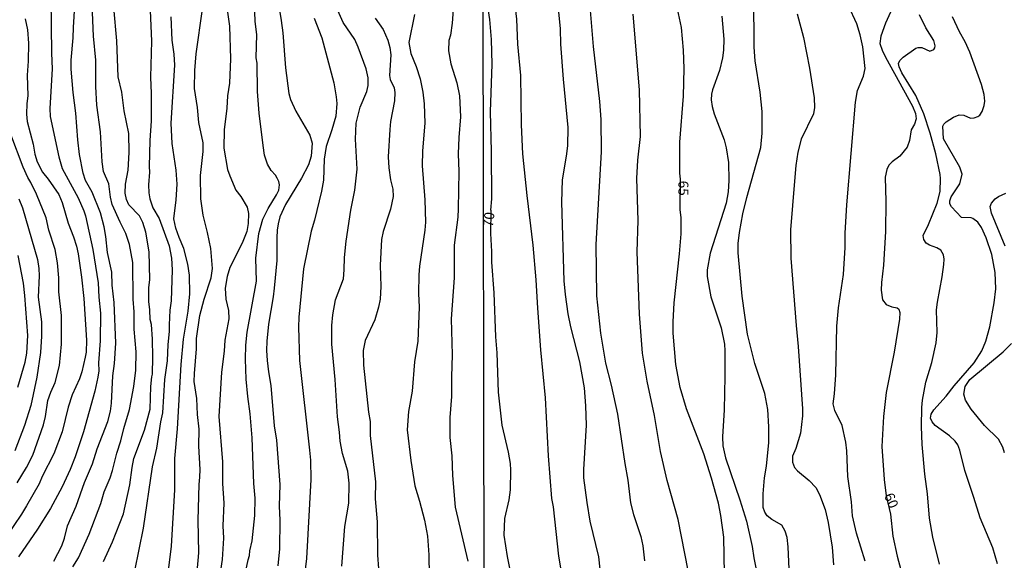
# Model space of a CAD drawing. Units: millimetres. Extents: x 180726 to 183142, y 1663192 to 1665970.
# Drawn here: x 182058 to 182305, y 1664005 to 1664141 of the extents above; entities that cross this region are included whole.
import ezdxf
from ezdxf.enums import TextEntityAlignment as Align

# ---------------------------------------------------------------- set-up
doc = ezdxf.new("R2010")
doc.units = ezdxf.units.MM
for name, color, linetype in [('IMAGEM', 7, 'Continuous'), ('V-CURVA_DE_NIVEL', 4, 'Continuous'), ('V-CURVA_MESTRA', 1, 'Continuous'), ('V-TEXTO_DE_ALTIMETRIA', 2, 'Continuous'), ('X-LIMITE_1000', 7, 'Continuous')]:
    doc.layers.add(name, color=color, linetype=linetype)
picture_1 = doc.add_image_def('image1.jpg', size_in_pixel=(4025, 4628))

msp = doc.modelspace()

# ---------------------------------------------------------------- linework, layer by layer
at = {"layer": 'V-CURVA_DE_NIVEL'}
for points in [[(182174.58, 1664176.06), (182175.78, 1664174.15), (182176.5, 1664172.47), (182179.76, 1664161.18), (182180.7, 1664157.01), (182181.33, 1664152.07), (182182.4, 1664145.98), (182182.95, 1664140.87), (182183.21, 1664134.61), (182183.98, 1664126.73), (182184.19, 1664114.38), (182184.49, 1664107.14), (182185.55, 1664096.62), (182187.04, 1664084.23), (182187.85, 1664075.54), (182188.23, 1664068.43), (182189.04, 1664057.93), (182190.15, 1664045.9), (182190.96, 1664031.42), (182191.77, 1664020.69), (182192.15, 1664018.56), (182193.51, 1664006.21), (182194.54, 1664000.29)], [(182090.8, 1664150.82), (182091.41, 1664135.33), (182091.17, 1664126.36), (182091.37, 1664122.19), (182091.35, 1664115.38), (182091.02, 1664110.44), (182090.87, 1664103.89), (182090.96, 1664102.5), (182090.67, 1664099.33), (182090.8, 1664097.34), (182091.06, 1664095.82), (182091.8, 1664093.56), (182093.32, 1664090.92), (182095.88, 1664084.02), (182096.44, 1664080.9), (182096.62, 1664077.99), (182096.36, 1664070.27), (182096.05, 1664067.89), (182095.84, 1664064.2), (182095.88, 1664062.59), (182095.53, 1664059.3), (182095.36, 1664055.22), (182094.66, 1664050.49), (182094.19, 1664042.17), (182093.71, 1664039.91), (182092.71, 1664033.27), (182091.63, 1664028.59), (182089.37, 1664013.28), (182087.14, 1664002.58)], [(182066.95, 1664004.95), (182068.99, 1664008.85), (182069.64, 1664010.76), (182070.33, 1664013.8), (182072.52, 1664018.74), (182074.63, 1664024.69), (182076.62, 1664029.37), (182077.84, 1664033.16), (182080.48, 1664039.95), (182081.13, 1664042.56), (182081.42, 1664044.59), (182081.72, 1664051.45), (182082.13, 1664054.53), (182082.48, 1664059.6), (182082.09, 1664069.84), (182081.61, 1664074.18), (182081.48, 1664077.47), (182080.39, 1664082.37), (182079.96, 1664086.36), (182079.53, 1664088.79), (182078.66, 1664092.31), (182076.58, 1664097.51), (182074.91, 1664100.42), (182074.32, 1664102.24), (182073.41, 1664106.97), (182072.93, 1664110.57), (182072.5, 1664117.33), (182071.76, 1664122.5), (182071.33, 1664128.35), (182071.29, 1664130.61), (182071.81, 1664136.16), (182071.85, 1664138.76), (182072.41, 1664147.13)], [(182113.79, 1663996.23), (182115.7, 1664005.34), (182116.05, 1664006.38), (182116.14, 1664007.6), (182116.72, 1664010.11), (182117.35, 1664016.44), (182117.44, 1664020.78), (182117.09, 1664024.43), (182116.66, 1664035.88), (182116.18, 1664041.95), (182115.57, 1664046.29), (182115.2, 1664050.62), (182114.99, 1664055.65), (182115.09, 1664059.12), (182115.4, 1664062.38), (182117.74, 1664075.17), (182117.61, 1664080.94), (182118.35, 1664087.1), (182119.35, 1664090.68), (182120.69, 1664093.43), (182122.82, 1664096.84), (182123.34, 1664098.03), (182123.51, 1664099.33), (182123.36, 1664100.16), (182122.99, 1664101.02), (182122.55, 1664101.72), (182121.45, 1664102.89), (182120.54, 1664104.49), (182119.82, 1664106.75), (182119.43, 1664109.22), (182118.48, 1664117.33), (182118.04, 1664122.76), (182117.91, 1664129.87), (182117.91, 1664129.87), (182117.65, 1664131.17), (182117.83, 1664137.03), (182117.44, 1664140.24), (182117.22, 1664147.44)], [(182123.21, 1664145.14), (182123.94, 1664140.54), (182124.36, 1664137.42), (182125.07, 1664128.65), (182125.89, 1664122.24), (182126.33, 1664120.76), (182127.63, 1664117.81), (182131.14, 1664111.78), (182131.71, 1664109.74), (182131.49, 1664106.49), (182130.8, 1664104.36), (182129.06, 1664101.02), (182125.03, 1664094.43), (182123.64, 1664091.27), (182123.21, 1664089.53), (182122.95, 1664087.97), (182122.86, 1664086.02), (182122.86, 1664080.34), (182122.21, 1664073.4), (182121.99, 1664071.27), (182120.82, 1664064.42), (182120.39, 1664060.17), (182120.32, 1664057.82), (182120.47, 1664055.31), (182120.78, 1664052.45), (182121.38, 1664049.02), (182122.21, 1664038.91), (182122.77, 1664035.31), (182123.6, 1664024.16), (182123.42, 1664018.74), (182123.6, 1664015.27), (182123.51, 1664008.07), (182123.16, 1664003.78)], [(182251.65, 1663997.35), (182251.09, 1664008.55), (182250.84, 1664010.89), (182250.39, 1664012.47), (182249.56, 1664014), (182247, 1664015.38), (182245.85, 1664016.34), (182245.23, 1664017.24), (182244.85, 1664018.43), (182244.83, 1664021.88), (182245.17, 1664025.84), (182245.68, 1664028.78), (182246.28, 1664034.7), (182246.24, 1664038.66), (182245.98, 1664042.96), (182245.3, 1664047.01), (182242.76, 1664054.5), (182240.91, 1664061.91), (182239.59, 1664071.41), (182238.55, 1664082.27), (182238.61, 1664084.59), (182238.91, 1664087.38), (182239.76, 1664092.06), (182240.74, 1664096.15), (182244.24, 1664108.72), (182244.62, 1664112.25), (182244.58, 1664117.74), (182244.07, 1664122.6), (182242.87, 1664130.39), (182242.57, 1664133.84), (182242.53, 1664146.53)], [(182071.72, 1664003.56), (182073.15, 1664005.79), (182075.84, 1664011.72), (182078.73, 1664019.39), (182079.57, 1664022.34), (182081.05, 1664025.86), (182081.63, 1664027.7), (182082.74, 1664032.02), (182083.76, 1664035.14), (182084.47, 1664038.26), (182085.93, 1664043.01), (182086.99, 1664048.8), (182087.51, 1664052.88), (182087.59, 1664057.43), (182087.07, 1664063.16), (182087.07, 1664067.5), (182086.81, 1664070.62), (182086.73, 1664079.86), (182085.95, 1664084.33), (182085.04, 1664087.15), (182083.56, 1664089.96), (182081.61, 1664094.39), (182081.18, 1664096.21), (182080.72, 1664099.59), (182079.44, 1664102.67), (182079.09, 1664105.06), (182078.62, 1664112.61), (182077.71, 1664119.29), (182077.49, 1664123.97), (182077.45, 1664130.61), (182076.88, 1664136.59), (182076.58, 1664144.53)], [(182079.4, 1664004.91), (182081.65, 1664009.81), (182084.39, 1664016.83), (182086.03, 1664024.08), (182086.55, 1664028.46), (182087.03, 1664030.73), (182089.72, 1664037.78), (182091.11, 1664043.08), (182091.28, 1664048.76), (182091.52, 1664051.19), (182091.72, 1664051.88), (182091.8, 1664056.09), (182091.72, 1664060.6), (182091.41, 1664064.28), (182091.11, 1664065.54), (182091.06, 1664068.02), (182090.76, 1664070.06), (182090.76, 1664073.48), (182091.06, 1664075.56), (182090.89, 1664082.5), (182089.98, 1664087.45), (182089.26, 1664089.92), (182088.44, 1664091.53), (182085.77, 1664094.3), (182085.14, 1664095.65), (182084.82, 1664097.21), (182084.95, 1664099.51), (182085.6, 1664103.02), (182085.82, 1664107.42), (182085.73, 1664112.22), (182084.6, 1664117.9), (182084.6, 1664117.9), (182083.99, 1664122.58), (182083.1, 1664126.4), (182082.74, 1664135.42), (182081.96, 1664143.75)], [(182102.37, 1663996.58), (182103.34, 1664007.03), (182103.17, 1664015.27), (182103.38, 1664024.18), (182103.6, 1664026.01), (182103.62, 1664027.98), (182103.34, 1664033.79), (182103.43, 1664038.09), (182102.99, 1664041.78), (182102.78, 1664045.77), (182102.13, 1664050.06), (182102.19, 1664052.01), (182102.69, 1664058.17), (182102.73, 1664060.77), (182103.54, 1664066.59), (182104.66, 1664070.7), (182106.42, 1664076.04), (182106.7, 1664078.34), (182106.29, 1664083.33), (182105.47, 1664087.41), (182104.38, 1664091.7), (182103.77, 1664095.82), (182103.69, 1664101.63), (182104.42, 1664107.7), (182104.42, 1664109.83), (182103.3, 1664114.99), (182102.99, 1664118.68), (182102.26, 1664123.45), (182102.3, 1664127.96), (182102.6, 1664132.21), (182104.25, 1664143.36)], [(182110.32, 1664143.75), (182111.02, 1664139.11), (182111.23, 1664130.95), (182111.02, 1664124.79), (182110.54, 1664121.67), (182110.37, 1664118.59), (182109.67, 1664113.08), (182109.54, 1664108.53), (182110.5, 1664103.15), (182111.06, 1664101.55), (182112.62, 1664098.03), (182113.86, 1664096.38), (182115.44, 1664093.74), (182115.77, 1664092.13), (182115.7, 1664089.62), (182115.31, 1664087.62), (182114.14, 1664084.67), (182111.1, 1664078.6), (182110.45, 1664076.34), (182109.89, 1664073.44), (182110.06, 1664070.66), (182110.76, 1664067.84), (182110.8, 1664065.76), (182109.85, 1664060.38), (182109.67, 1664057.65), (182108.98, 1664052.4), (182108.33, 1664041.25), (182109.28, 1664029.89), (182109.24, 1664024.43), (182109.59, 1664019.52), (182109.35, 1664013.8), (182109.46, 1664010.76), (182109.2, 1664005.38), (182108.2, 1663999.27)], [(182139.15, 1664003.75), (182139.93, 1664013.66), (182140.92, 1664019.54), (182141.03, 1664024.56), (182140.67, 1664027.5), (182139.38, 1664031.97), (182138.73, 1664035.1), (182138.6, 1664037.35), (182138.08, 1664041.17), (182137.48, 1664050.54), (182136.65, 1664059.39), (182136.65, 1664064.07), (182136.91, 1664066.72), (182137.61, 1664070.53), (182139.56, 1664075.78), (182139.77, 1664077.99), (182139.82, 1664081.07), (182140.3, 1664085.17), (182141.44, 1664092.96), (182142.42, 1664097.99), (182142.42, 1664097.99), (182142.98, 1664103.24), (182142.64, 1664110.78), (182142.81, 1664114.82), (182143.77, 1664118.77), (182145.46, 1664122.71), (182145.8, 1664124.27), (182145.76, 1664126.18), (182145.28, 1664128.39), (182143.29, 1664133.86), (182142.4, 1664135.77), (182139.51, 1664140.02), (182138.21, 1664143.06)], [(182167.14, 1664144.49), (182166.84, 1664139.85), (182166.39, 1664136.87), (182166.02, 1664135.55), (182165.93, 1664132.95), (182166.51, 1664129.65), (182168.01, 1664124.92), (182168.71, 1664121.67), (182168.97, 1664116.38), (182168.49, 1664111.22), (182168.32, 1664107.1), (182168.53, 1664102.67), (182168.36, 1664093.3), (182168.23, 1664091.18), (182167.32, 1664084.2), (182167.34, 1664076.04), (182166.62, 1664065.72), (182166.88, 1664056.74), (182166.65, 1664051.23), (182166.69, 1664046.29), (182166.23, 1664040.97), (182166.28, 1664036.01), (182166.8, 1664031.37), (182166.97, 1664026.46), (182167.62, 1664018.53), (182170.79, 1664004.99)], [(182203.95, 1664002.97), (182203.65, 1664006.08), (182201.44, 1664015.02), (182200.67, 1664019.71), (182199.9, 1664025.88), (182199.86, 1664027.97), (182200.5, 1664039.09), (182200.37, 1664043.9), (182200.03, 1664048.41), (182198.84, 1664054.93), (182196.62, 1664063.74), (182195.98, 1664067.02), (182195.26, 1664071.84), (182194.96, 1664075.28), (182194.32, 1664094.96), (182194.54, 1664100.58), (182195.56, 1664106.5), (182195.86, 1664109.1), (182195.9, 1664113.74), (182194.79, 1664125.79), (182194.11, 1664134.57), (182193.98, 1664138.4), (182193.56, 1664142.7)], [(182201.44, 1664143.04), (182202.24, 1664134.05), (182203.82, 1664120.21), (182204.12, 1664115.74), (182204.25, 1664107.57), (182202.88, 1664084.4), (182203.05, 1664071.49), (182204.03, 1664062.13), (182205.31, 1664054.59), (182206.76, 1664049.09), (182208.29, 1664041.81), (182210.14, 1664029.48), (182210.93, 1664025.25), (182211.61, 1664019.6), (182212.36, 1664016.69), (182214.15, 1664011.19), (182214.64, 1664008.81), (182215.06, 1664005.02)], [(182270.4, 1664004.93), (182268.23, 1664011.96), (182267.27, 1664016.34), (182267.02, 1664019.88), (182266.08, 1664026.22), (182265.83, 1664032.61), (182265.55, 1664034.78), (182264.63, 1664038.96), (182262.85, 1664042.71), (182262.38, 1664044.45), (182262.72, 1664046.96), (182263.06, 1664051.69), (182263.31, 1664063.87), (182263.78, 1664068.51), (182264.98, 1664076.86), (182265.44, 1664083.63), (182265.45, 1664087.19), (182265.87, 1664094.32), (182268.04, 1664120.04), (182268.51, 1664122.94), (182270.04, 1664126.56), (182270.43, 1664128.52), (182269.85, 1664133.93), (182269.19, 1664136.91), (182268.32, 1664139.72), (182266.23, 1664144.19)], [(182059.79, 1664140.93), (182060.31, 1664138.2), (182060.57, 1664134.86), (182060.49, 1664130.32), (182060.23, 1664126.83), (182060.44, 1664121.63), (182060.18, 1664119.68), (182060.1, 1664117.07), (182060.27, 1664115.17), (182061.79, 1664109.53), (182062.18, 1664107.01), (182062.78, 1664105.06), (182064.09, 1664102.52), (182065.56, 1664100.76), (182068.19, 1664096.9), (182069.07, 1664094.89), (182070.51, 1664089.7), (182071.85, 1664086.32), (182072.59, 1664083.98), (182073.02, 1664082.03), (182073.89, 1664076.21), (182074.5, 1664070.79), (182075.1, 1664060.34), (182075.02, 1664057.35), (182074.84, 1664056.09), (182073.98, 1664052.45), (182073.37, 1664050.71), (182071.55, 1664046.68), (182070.55, 1664043.55), (182069.03, 1664037.44), (182066.95, 1664031.89), (182064.04, 1664026.2), (182063.26, 1664024.38), (182060.07, 1664018.81), (182058.84, 1664016.72), (182055.02, 1664011.07)], [(182147.56, 1664141.1), (182149.58, 1664138.3), (182150.75, 1664135.59), (182151.23, 1664133.77), (182151.44, 1664131.91), (182151.1, 1664126.7), (182151.27, 1664125.75), (182152.27, 1664123.67), (182152.48, 1664122.5), (182152.4, 1664120.41), (182151.4, 1664115.21), (182151.18, 1664113.17), (182150.81, 1664106.36), (182150.97, 1664103.58), (182151.42, 1664100.55), (182151.96, 1664098.25), (182152.01, 1664096.38), (182151.36, 1664093.26), (182149.53, 1664087.62), (182149.14, 1664085.58), (182148.75, 1664079.16), (182148.95, 1664073.83), (182148.78, 1664070.66), (182148.41, 1664068.62), (182147.41, 1664065.5), (182145.02, 1664060.3), (182144.55, 1664057.82), (182144.63, 1664054.14), (182145.87, 1664042.3), (182146.26, 1664039.95), (182146.32, 1664036.48), (182147.61, 1664024.9), (182147.54, 1664020.61), (182148.02, 1664014.84), (182148.15, 1664006.47), (182148.65, 1663999.83)], [(182157.36, 1664142.06), (182155.95, 1664134.99), (182156.47, 1664132.27), (182157.82, 1664129), (182158.82, 1664125.88), (182159.51, 1664122.58), (182159.86, 1664119.63), (182160.01, 1664114.77), (182159.42, 1664107.88), (182159.34, 1664104.1), (182159.99, 1664095.6), (182160.12, 1664089.94), (182160.01, 1664087.93), (182158.64, 1664078.96), (182158.49, 1664076.74), (182158.43, 1664072.09), (182158.6, 1664068.62), (182158.23, 1664060.12), (182157.43, 1664054.92), (182156.82, 1664047.59), (182155.91, 1664042.51), (182155.59, 1664037.91), (182156.47, 1664030.19), (182157.47, 1664023.86), (182158.67, 1664020.02), (182159.92, 1664015.23), (182160.64, 1664011.24), (182161.03, 1664006.55), (182161.16, 1663995.93)], [(182226.01, 1664002.59), (182223.5, 1664015.45), (182220.81, 1664025.2), (182219.11, 1664032.44), (182217.58, 1664041.47), (182215.74, 1664050.07), (182214.55, 1664057.1), (182213.87, 1664066.9), (182213.27, 1664082.57), (182213.51, 1664090.36), (182213.19, 1664100.92), (182213.45, 1664105.52), (182214.04, 1664111.48), (182213.87, 1664123.15), (182212.25, 1664142.15)], [(182234.44, 1664141.63), (182234.95, 1664135.89), (182234.87, 1664133.12), (182234.61, 1664131.16), (182233.89, 1664128.01), (182232.12, 1664123.15), (182231.89, 1664122.09), (182231.84, 1664120.64), (182232.03, 1664118.98), (182232.52, 1664117.15), (182235.06, 1664110.63), (182235.59, 1664108.59), (182236.14, 1664104.93), (182236.27, 1664100.45), (182236.06, 1664097.56), (182235.53, 1664094.7), (182231.59, 1664082.23), (182230.82, 1664078.01), (182230.82, 1664076.31), (182231.76, 1664071.24), (182234.31, 1664063.45), (182235.12, 1664059.4), (182235.25, 1664057.74), (182235.25, 1664051.27), (182235.08, 1664042.92), (182234.61, 1664036.15), (182234.74, 1664033.93), (182235.38, 1664030.87), (182239, 1664020.37), (182240.66, 1664014.96), (182242.11, 1664008.64), (182242.53, 1664005.78), (182243.53, 1664000.89)], [(182253.41, 1664142.19), (182254.97, 1664136.27), (182256.46, 1664128.56), (182257.63, 1664121.11), (182257.74, 1664118.68), (182257.44, 1664117.15), (182254.41, 1664110.76), (182253.56, 1664107.48), (182253.05, 1664104.16), (182252.67, 1664100.24), (182251.69, 1664088.02), (182251.77, 1664080.95), (182253.09, 1664064.04), (182253.65, 1664058.76), (182254.71, 1664043.17), (182254.67, 1664041.43), (182254.2, 1664037.08), (182253.01, 1664033.25), (182252.24, 1664031.29), (182252.24, 1664029.76), (182252.73, 1664028.48), (182253.47, 1664027.59), (182256.42, 1664025.16), (182258.05, 1664023.43), (182258.97, 1664021.67), (182260.42, 1664017.92), (182261.18, 1664014.64), (182262.12, 1664008.51), (182262.51, 1664004.08)], [(182289.04, 1664004.25), (182287.4, 1664010.98), (182286.57, 1664015.79), (182286.06, 1664021.84), (182285.37, 1664026.82), (182284.69, 1664034.23), (182284.57, 1664038.7), (182284.65, 1664043.52), (182284.79, 1664045.35), (182285.63, 1664049.86), (182287.16, 1664054.8), (182288.27, 1664059.74), (182288.48, 1664062.34), (182288.36, 1664068), (182288.57, 1664069.92), (182289.78, 1664076.26), (182290.19, 1664079.37), (182290.21, 1664080.69), (182290.04, 1664081.76), (182289.4, 1664082.93), (182288.4, 1664083.56), (182286.53, 1664084.2), (182285.74, 1664084.73), (182285.1, 1664085.63), (182284.95, 1664086.66), (182286.35, 1664089.38), (182288.48, 1664094.7), (182289.21, 1664097.64), (182289.21, 1664097.64), (182289.29, 1664100.92), (182289.21, 1664101.94), (182288.14, 1664107.14), (182286.74, 1664112.25), (182285.16, 1664117.13), (182283.12, 1664121.7), (182279.6, 1664127.41), (182278.92, 1664128.94), (182278.82, 1664129.73), (182279.16, 1664130.52), (182279.94, 1664131.33), (182283.16, 1664133.63), (182283.72, 1664133.8), (182284.61, 1664133.8), (182286.65, 1664132.84), (182287.61, 1664133.22), (182287.93, 1664133.71), (182287.95, 1664134.14), (182287.61, 1664135.5), (182285.63, 1664138.65), (182284.07, 1664141.93)], [(182303.58, 1664004.34), (182302.47, 1664008.3), (182299.26, 1664015.83), (182297.72, 1664020.94), (182295.4, 1664027.67), (182294.17, 1664032.83), (182293.68, 1664034.15), (182293.04, 1664035.08), (182291.57, 1664036.42), (182287.99, 1664038.98), (182287.23, 1664039.9), (182286.82, 1664040.83), (182287.01, 1664041.81), (182287.61, 1664042.92), (182290.74, 1664046.35), (182292.74, 1664048.92), (182297.79, 1664054.67), (182299.68, 1664057.7), (182300.71, 1664060.12), (182301.66, 1664063.74), (182301.66, 1664063.74), (182302.79, 1664069.71), (182303.18, 1664073.24), (182303.01, 1664077.37), (182302.22, 1664081.84), (182300.81, 1664086.02), (182299.62, 1664088.66), (182298.68, 1664089.93), (182297.39, 1664090.85), (182297, 1664091.04), (182294.6, 1664091.14), (182292.08, 1664093.78), (182291.63, 1664094.58), (182291.65, 1664095.34), (182292.02, 1664096.28), (182294.15, 1664099.56), (182294.74, 1664101.99), (182294.15, 1664103.73), (182290.1, 1664110.9), (182289.89, 1664114), (182290.14, 1664114.55), (182290.72, 1664115.1), (182292.61, 1664116.27), (182294.02, 1664116.85), (182295.17, 1664116.8), (182296.83, 1664116.06), (182297.77, 1664116.1), (182298.66, 1664116.42), (182299.17, 1664116.8), (182299.77, 1664117.7), (182300.26, 1664119.19), (182300.41, 1664120.34), (182300.24, 1664122), (182299.58, 1664124.47), (182296.64, 1664132.56), (182295.47, 1664135.2), (182294.08, 1664137.67), (182292.29, 1664141.42)], [(182057.77, 1664024.64), (182060.1, 1664028.46), (182061.64, 1664031.58), (182064.39, 1664039.17), (182064.87, 1664041.25), (182065.45, 1664045.25), (182066.17, 1664047.33), (182067.3, 1664049.76), (182068.34, 1664054.01), (182068.9, 1664059.36), (182068.9, 1664066.54), (182068.16, 1664072.53), (182068.21, 1664076), (182067.9, 1664079.81), (182067.25, 1664083.11), (182065.69, 1664087.97), (182064.98, 1664091.09), (182062.59, 1664096.99), (182061.18, 1664099.94), (182060.42, 1664101.16), (182059.25, 1664103.76), (182056.15, 1664111.91)], [(182058.19, 1664095.82), (182059.12, 1664093.52), (182062.87, 1664080.64), (182063.22, 1664078.34), (182063.26, 1664076.52), (182063.04, 1664071.18), (182063.83, 1664064.98), (182063.87, 1664061.38), (182063.57, 1664057.3), (182062.7, 1664051.1), (182061.14, 1664043.99), (182059.62, 1664039), (182057.15, 1664032.62)], [(182305.52, 1664083.97), (182302.09, 1664092.19), (182301.77, 1664093.9), (182301.77, 1664093.9), (182302.13, 1664094.7), (182303.07, 1664095.79), (182303.9, 1664096.39), (182305.71, 1664097.26)], [(182057.91, 1664048.58), (182059.75, 1664054.83), (182060.18, 1664057.09), (182060.4, 1664061.51), (182059.66, 1664071.57), (182059.36, 1664074.7), (182057.97, 1664081.64)], [(182305.37, 1664032.14), (182304.98, 1664033.55), (182303.83, 1664035.57), (182300.36, 1664039), (182297.04, 1664043.05), (182295.59, 1664045.3), (182295.19, 1664046.88), (182295.47, 1664048.75), (182296.72, 1664050.5), (182305.01, 1664057.42), (182307.09, 1664059.55)]]:
    msp.add_lwpolyline(points, dxfattribs=at)
at = {"layer": 'V-CURVA_MESTRA'}
for points in [[(182176.53, 1664092.95), (182176.76, 1664095.85), (182176.73, 1664107.78), (182176.46, 1664117.66), (182176.86, 1664129.54), (182176.73, 1664135.8), (182176.29, 1664140.74), (182175.56, 1664145.68), (182175.18, 1664147.3), (182174.62, 1664148.39)], [(182066.17, 1664146.05), (182066.34, 1664132.38), (182066.54, 1664128.39), (182065.97, 1664118.5), (182066.04, 1664116.47), (182068.23, 1664106.32), (182069.01, 1664103.41), (182073.06, 1664096.08), (182074.46, 1664092.83), (182074.87, 1664091.57), (182076.75, 1664083.15), (182078.06, 1664074.74), (182078.23, 1664071.14), (182078.66, 1664067.11), (182078.6, 1664060.21), (182078.16, 1664054.7), (182078.19, 1664052.71), (182077.95, 1664051.14), (182077.23, 1664047.59), (182074.41, 1664037.39), (182072.29, 1664031.1), (182071.01, 1664027.94), (182069.01, 1664023.6), (182066.08, 1664018.14), (182062.87, 1664013.02), (182058.06, 1664006.05)], [(182235.18, 1664001.78), (182234.97, 1664010.98), (182234.23, 1664016.39), (182233.61, 1664019.5), (182231.91, 1664025.8), (182229.99, 1664031.85), (182225.6, 1664043.13), (182224.07, 1664048.5), (182222.92, 1664054.25), (182222.24, 1664062.17), (182222.24, 1664064.98), (182222.54, 1664069.75), (182223.9, 1664082.01), (182224.24, 1664087.04), (182224.24, 1664091.17), (182224.07, 1664093.09), (182224.09, 1664100.71), (182223.92, 1664102.24), (182223.96, 1664109.99), (182224.86, 1664121.53), (182225.03, 1664128.48), (182224.86, 1664133.08), (182224.35, 1664138.74), (182223.07, 1664144.66)], [(182276.8, 1664142.63), (182275.51, 1664139.89), (182274.36, 1664136.61), (182274.11, 1664134.78), (182274.66, 1664133.07), (182275.49, 1664131.32), (182282.33, 1664119.04), (182283.09, 1664117.25), (182283.22, 1664115.91), (182282.84, 1664114.55), (182281.95, 1664113.1), (182281.56, 1664110.42), (182280.97, 1664108.8), (182279.16, 1664106.5), (182277.2, 1664105.09), (182276.39, 1664104.24), (182275.83, 1664103.18), (182275.47, 1664101.22), (182275.62, 1664095.13), (182275.56, 1664087.59), (182275.05, 1664079.16), (182274.53, 1664074.86), (182274.45, 1664072.9), (182274.81, 1664070.52), (182275.66, 1664069.32), (182277.12, 1664068.7), (182278.48, 1664068.47), (182278.88, 1664068.15), (182279.11, 1664067.28), (182279.05, 1664065.62), (182277.66, 1664057.4), (182275.68, 1664047.22), (182275, 1664041.26), (182274.62, 1664033.68), (182275.17, 1664025.46), (182275.73, 1664021.37), (182276.75, 1664016.73), (182277.39, 1664011.23), (182278.45, 1664006.25), (182279.99, 1664000.63)], [(182095.54, 1664001.26), (182096.45, 1664008.72), (182097.27, 1664022.86), (182097.31, 1664030.71), (182097.98, 1664038.17), (182098.9, 1664054.31), (182099.48, 1664060.6), (182100.67, 1664067.63), (182101.04, 1664071.96), (182100.96, 1664076.69), (182100.57, 1664079.42), (182099.57, 1664083.37), (182098.37, 1664086.1), (182097.53, 1664088.49), (182097.03, 1664090.83), (182097.64, 1664095.56), (182097.85, 1664099.46), (182097.64, 1664103.02), (182096.64, 1664109.7), (182096.36, 1664114.77), (182097.25, 1664129.31), (182097.1, 1664132.08), (182096.62, 1664135.59), (182096.4, 1664141.49)], [(182132.25, 1664141.1), (182134.16, 1664136.16), (182137.15, 1664124.92), (182137.78, 1664121.41), (182137.93, 1664119.68), (182137.63, 1664116.55), (182136.65, 1664113.08), (182135.24, 1664108.92), (182134.77, 1664105.8), (182134.59, 1664100.5), (182134.1, 1664097.73), (182132.36, 1664090.44), (182131.51, 1664087.67), (182129.56, 1664078.3), (182128.41, 1664066.15), (182128.28, 1664063.68), (182128.56, 1664055.26), (182131.06, 1664032.8), (182131.28, 1664030.32), (182131.36, 1664025.42), (182130.32, 1664005.6), (182129.65, 1664000.05)], [(182176.53, 1664092.96), (182176.42, 1664087.12), (182176.71, 1664082.61), (182176.71, 1664079.93), (182177.27, 1664072.22), (182177.71, 1664061.19), (182178.08, 1664057.23), (182178.39, 1664047.35), (182179.31, 1664039.04), (182180.89, 1664032.31), (182181.38, 1664029.42), (182181.48, 1664027.8), (182181.42, 1664022.86), (182181.06, 1664020.39), (182179.97, 1664015.66), (182179.84, 1664011.49), (182180.63, 1664006.12), (182183.61, 1663991.22)]]:
    msp.add_lwpolyline(points, dxfattribs=at)
at = {"layer": 'X-LIMITE_1000'}
msp.add_line((182176.16, 1663195.37), (182171.67, 1665966.81), dxfattribs=at)

# ---------------------------------------------------------------- texts
at = {"layer": 'V-TEXTO_DE_ALTIMETRIA'}
for s, rotation, p in [('65', 270, (182222.81, 1664100.37)), ('70', 83, (182177.8, 1664088.48)), ('60', 293, (182274.4, 1664021.13))]:
    msp.add_text(s, height=2.5, rotation=rotation, dxfattribs=at).set_placement(p, align=Align.BOTTOM_LEFT)

# ---------------------------------------------------------------- referenced raster images: frames only (the image files are external)
at = {"layer": 'IMAGEM'}
image = msp.add_image(picture_1, insert=(180726.03, 1663192.26), size_in_units=(2415.98, 2777.93), dxfattribs=at)
image.dxf.flags = 7

doc.saveas('drawing.dxf')
